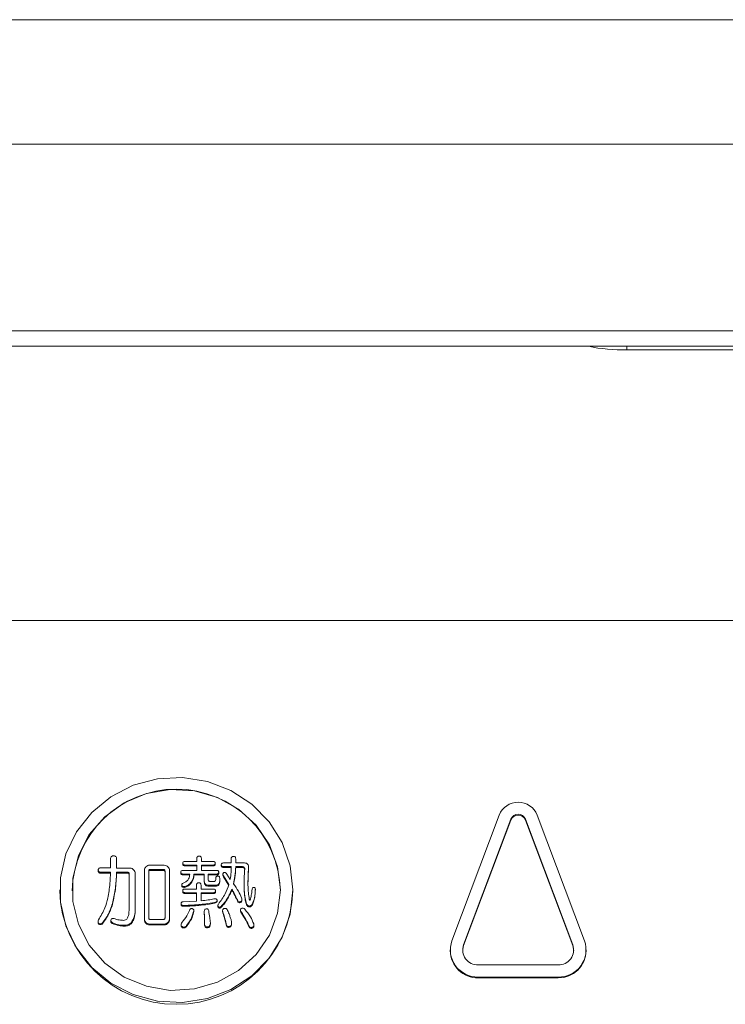
# Model space of a CAD drawing. Units: millimetres. Extents: x 78 to 2108, y 70 to 1414.
# Drawn here: x 604 to 649, y 469 to 532 of the extents above; entities that cross this region are included whole.
import ezdxf

# ---------------------------------------------------------------- set-up
doc = ezdxf.new("R2010")
doc.units = ezdxf.units.MM
doc.header["$LTSCALE"] = 5

msp = doc.modelspace()

# ---------------------------------------------------------------- linework, layer by layer
at = {"color": 7, "linetype": 'Continuous', "lineweight": 15}
for p, q in [((893.76, 531.886), (445.76, 531.886)), ((601.26, 531.896), (603.68, 531.896)), ((603.68, 531.896), (603.68, 531.886)), ((603.68, 531.896), (605.845, 531.896)), ((605.845, 531.896), (605.845, 531.886)), ((605.845, 531.896), (613.689, 531.896)), ((613.689, 531.896), (613.689, 531.886)), ((613.689, 531.896), (615.955, 531.896)), ((615.955, 531.896), (615.955, 531.886)), ((615.955, 531.896), (624.125, 531.896)), ((624.125, 531.896), (624.125, 531.886)), ((624.125, 531.896), (626.474, 531.896)), ((626.474, 531.896), (626.474, 531.886)), ((626.474, 531.896), (634.908, 531.896)), ((634.908, 531.896), (634.908, 531.886)), ((634.908, 531.896), (637.322, 531.896)), ((637.322, 531.896), (637.322, 531.886)), ((637.322, 531.896), (645.087, 531.896)), ((645.087, 531.896), (645.087, 531.886)), ((645.956, 531.896), (645.956, 531.886)), ((645.956, 531.896), (648.418, 531.896)), ((648.418, 531.896), (648.418, 531.886)), ((648.418, 531.896), (653.627, 531.896)), ((893.76, 523.886), (445.76, 523.886)), ((445.76, 511.886), (893.76, 511.886)), ((893.76, 510.886), (445.76, 510.886)), ((696.76, 510.658), (642.76, 510.658)), ((804.76, 493.254), (534.76, 493.254)), ((634.538, 480.731), (631.496, 472.65)), ((640.024, 472.65), (636.982, 480.731)), ((635.29, 480.467), (632.248, 472.386)), ((632.248, 472.334), (635.29, 480.415)), ((635.29, 480.467), (635.29, 480.415)), ((639.272, 472.386), (636.23, 480.467)), ((636.23, 480.467), (636.23, 480.415)), ((636.23, 480.415), (639.272, 472.334)), ((609.524, 477.336), (609.524, 477.915)), ((609.915, 477.915), (609.915, 477.322)), ((614.173, 477.635), (614.173, 477.581)), ((614.318, 477.755), (615.079, 477.755)), ((615.079, 477.755), (615.079, 477.935)), ((615.372, 477.935), (615.372, 477.755)), ((615.372, 477.755), (616.116, 477.755)), ((616.261, 477.635), (616.261, 477.581)), ((616.798, 477.655), (617.29, 477.655)), ((617.29, 477.655), (617.29, 477.915)), ((617.584, 477.915), (617.584, 477.655)), ((617.584, 477.655), (618.142, 477.655)), ((608.737, 477.196), (608.737, 477.142)), ((608.903, 477.336), (609.524, 477.336)), ((609.524, 477.053), (608.903, 477.053)), ((608.903, 477.053), (608.903, 476.998)), ((608.903, 476.998), (609.524, 476.998)), ((609.915, 477.322), (610.783, 477.322)), ((610.639, 477.053), (609.915, 477.053)), ((609.915, 477.053), (609.915, 476.998)), ((609.915, 476.998), (610.639, 476.998)), ((610.639, 477.053), (610.639, 476.998)), ((610.723, 474.76), (610.723, 476.956)), ((611.114, 477.002), (611.114, 474.74)), ((611.702, 474.045), (611.702, 477.192)), ((611.982, 477.136), (611.982, 474.121)), ((612.033, 477.511), (612.988, 477.511)), ((612.933, 477.232), (612.086, 477.232)), ((612.086, 477.232), (612.086, 477.178)), ((612.086, 477.178), (612.933, 477.178)), ((612.933, 477.232), (612.933, 477.178)), ((613.033, 474.121), (613.033, 477.136)), ((613.319, 477.192), (613.319, 474.045)), ((614.049, 477.056), (614.049, 477.002)), ((614.194, 477.176), (615.079, 477.176)), ((614.628, 476.94), (614.194, 476.94)), ((614.194, 476.94), (614.194, 476.886)), ((615.079, 477.519), (614.318, 477.519)), ((614.318, 477.519), (614.318, 477.465)), ((614.318, 477.465), (615.079, 477.465)), ((615.562, 476.94), (614.897, 476.94)), ((614.897, 476.94), (614.897, 476.886)), ((615.079, 477.176), (615.079, 477.519)), ((616.116, 477.519), (615.372, 477.519)), ((615.372, 477.519), (615.372, 477.176)), ((615.372, 477.465), (616.116, 477.465)), ((615.372, 477.176), (616.343, 477.176)), ((615.562, 476.477), (615.562, 476.94)), ((616.343, 476.94), (615.806, 476.94)), ((615.806, 476.94), (615.806, 476.617)), ((616.116, 477.519), (616.116, 477.465)), ((616.343, 476.94), (616.343, 476.886)), ((616.488, 477.056), (616.488, 477.002)), ((616.654, 477.535), (616.654, 477.481)), ((616.757, 476.937), (616.757, 476.883)), ((617.29, 477.419), (616.798, 477.419)), ((616.798, 477.419), (616.798, 477.365)), ((616.798, 477.365), (617.29, 477.365)), ((617.005, 476.936), (617.232, 476.597)), ((617.997, 477.419), (617.584, 477.419)), ((617.584, 477.419), (617.584, 477.365)), ((617.584, 477.365), (617.997, 477.365)), ((617.997, 477.419), (617.997, 477.365)), ((618.41, 477.396), (618.41, 477.341)), ((614.194, 476.886), (614.628, 476.886)), ((614.628, 476.318), (614.628, 476.263)), ((614.897, 476.886), (615.562, 476.886)), ((615.562, 476.477), (615.562, 476.423)), ((615.806, 476.886), (616.343, 476.886)), ((615.971, 476.457), (616.137, 476.457)), ((616.306, 476.617), (616.306, 476.677)), ((616.55, 476.677), (616.55, 476.477)), ((616.55, 476.477), (616.55, 476.423)), ((617.15, 476.258), (616.798, 476.817)), ((616.798, 476.817), (616.798, 476.762)), ((616.798, 476.762), (617.15, 476.203)), ((606.26, 475.919), (606.26, 475.868)), ((614.109, 476.264), (614.109, 476.21)), ((614.111, 476.238), (614.111, 476.183)), ((614.111, 476.21), (614.111, 476.183)), ((614.173, 475.858), (614.173, 475.804)), ((614.297, 476.138), (614.297, 476.084)), ((614.318, 475.978), (615.058, 475.978)), ((615.058, 475.742), (614.318, 475.742)), ((614.318, 475.742), (614.318, 475.688)), ((614.318, 475.688), (615.058, 475.688)), ((615.058, 475.978), (615.058, 476.218)), ((615.058, 475.2), (615.058, 475.742)), ((615.351, 476.218), (615.351, 475.978)), ((615.351, 475.978), (616.137, 475.978)), ((616.137, 475.742), (615.351, 475.742)), ((615.351, 475.742), (615.351, 475.219)), ((615.351, 475.688), (616.137, 475.688)), ((616.281, 476.221), (615.827, 476.221)), ((615.827, 476.221), (615.827, 476.167)), ((615.827, 476.167), (616.281, 476.167)), ((616.137, 475.742), (616.137, 475.688)), ((616.281, 476.221), (616.281, 476.167)), ((616.281, 475.858), (616.281, 475.804)), ((617.336, 475.978), (617.336, 475.924)), ((618.121, 476.278), (618.121, 476.223)), ((618.142, 475.719), (618.142, 475.664)), ((618.844, 475.918), (618.844, 475.864)), ((618.844, 475.864), (618.847, 475.908)), ((618.848, 475.908), (618.848, 475.962)), ((621.26, 475.868), (621.26, 475.919)), ((609.647, 475.04), (609.647, 474.985)), ((614.07, 475.04), (614.07, 474.985)), ((614.194, 475.16), (615.058, 475.2)), ((616.219, 475.12), (616.219, 475.065)), ((616.387, 475.183), (616.387, 475.238)), ((617.005, 475.319), (617.005, 475.265)), ((617.687, 475.279), (617.687, 475.225)), ((617.894, 475.16), (617.894, 475.105)), ((617.977, 475.244), (617.977, 475.299)), ((618.286, 475.02), (618.286, 474.965)), ((618.658, 475.02), (618.658, 474.965)), ((611.114, 474.74), (611.114, 474.686)), ((614.194, 474.92), (614.194, 474.866)), ((614.876, 474.466), (614.884, 474.53)), ((614.876, 474.521), (614.876, 474.466)), ((614.885, 474.53), (614.885, 474.584)), ((615.207, 474.98), (615.207, 474.926)), ((615.558, 474.521), (615.558, 474.466)), ((616.437, 474.91), (616.437, 474.856)), ((616.467, 474.84), (616.467, 474.786)), ((616.654, 474.86), (616.654, 474.806)), ((616.736, 474.599), (616.736, 474.544)), ((616.739, 474.545), (616.757, 474.446)), ((616.757, 474.501), (616.757, 474.446)), ((617.888, 474.628), (617.888, 474.574)), ((617.956, 474.481), (617.956, 474.426)), ((618.452, 474.88), (618.452, 474.826)), ((608.721, 473.888), (608.721, 473.833)), ((608.779, 473.762), (608.779, 473.708)), ((609.027, 473.822), (609.027, 473.768)), ((609.541, 473.951), (609.541, 473.897)), ((609.626, 473.822), (609.626, 473.768)), ((610.845, 473.802), (610.845, 473.748)), ((611.702, 474.045), (611.702, 473.99)), ((611.805, 473.825), (611.805, 473.771)), ((612.086, 474.022), (612.933, 474.022)), ((613.216, 473.825), (613.216, 473.771)), ((613.319, 474.045), (613.319, 473.99)), ((615.951, 473.802), (615.951, 473.748)), ((617.317, 473.7), (617.317, 473.755)), ((610.411, 473.642), (610.411, 473.588)), ((612.988, 473.725), (612.033, 473.725)), ((612.033, 473.725), (612.033, 473.671)), ((612.033, 473.671), (612.988, 473.671)), ((612.988, 473.725), (612.988, 473.671)), ((614.07, 473.693), (614.07, 473.638)), ((614.132, 473.562), (614.132, 473.508)), ((614.421, 473.622), (614.421, 473.568)), ((615.579, 473.722), (615.579, 473.668)), ((615.765, 473.542), (615.765, 473.488)), ((616.964, 473.742), (616.964, 473.688)), ((617.15, 473.562), (617.15, 473.508)), ((618.41, 473.662), (618.41, 473.608)), ((618.617, 473.503), (618.617, 473.448)), ((618.749, 473.614), (618.749, 473.668)), ((631.388, 472.056), (631.388, 472.004)), ((632.248, 472.386), (632.248, 472.334)), ((639.272, 472.386), (639.272, 472.334)), ((640.132, 472.004), (640.132, 472.056)), ((633.188, 471.09), (638.332, 471.09)), ((633.188, 470.317), (638.332, 470.317)), ((633.188, 470.317), (633.188, 470.265)), ((638.332, 470.265), (633.188, 470.265)), ((638.332, 470.317), (638.332, 470.265))]:
    msp.add_line(p, q, dxfattribs=at)
at = {"color": 8, "linetype": 'Continuous', "lineweight": 15}
msp.add_line((642.76, 510.658), (642.76, 510.886), dxfattribs=at)
at = {"color": 7, "linetype": 'Continuous', "lineweight": 15, "flags": 128}
for points in [[(621.26, 475.919), (621.084, 477.477), (620.567, 478.961), (619.731, 480.303), (618.615, 481.441), (617.273, 482.32), (615.766, 482.9), (614.166, 483.153), (612.546, 483.068), (610.984, 482.649), (609.551, 481.915), (608.315, 480.901), (607.333, 479.654), (606.652, 478.233), (606.304, 476.703), (606.304, 475.136), (606.652, 473.606), (607.333, 472.184), (608.315, 470.937), (609.551, 469.923), (610.984, 469.189), (612.546, 468.77), (614.166, 468.686), (615.766, 468.939), (617.273, 469.519), (618.615, 470.398), (619.731, 471.535), (620.567, 472.877), (621.084, 474.362), (621.26, 475.919)], [(620.46, 475.919), (620.279, 477.412), (619.747, 478.824), (618.892, 480.079), (617.761, 481.11), (616.414, 481.862), (614.923, 482.293), (613.37, 482.38), (611.838, 482.119), (610.41, 481.524), (609.162, 480.627), (608.162, 479.476), (607.464, 478.133), (607.105, 476.671), (607.105, 475.168), (607.464, 473.706), (608.162, 472.363), (609.162, 471.212), (610.41, 470.315), (611.838, 469.72), (613.37, 469.459), (614.923, 469.546), (616.414, 469.977), (617.761, 470.728), (618.892, 471.759), (619.747, 473.015), (620.279, 474.427), (620.46, 475.919)], [(632.188, 472.03), (632.193, 472.109), (632.248, 472.334)], [(639.272, 472.334), (639.326, 472.109), (639.332, 472.03)]]:
    msp.add_lwpolyline(points, dxfattribs=at)
at = {"color": 7, "linetype": 'Continuous', "lineweight": 15}
for centre, radius, start, end in [((642.546, 521.943), 11.287, 258.42089, 271.08616), ((613.76, 475.7), 6.702, 1.43081, 178.56919), ((635.76, 480.247), 1.314, 21.61847, 158.38153), ((635.76, 480.28), 0.505, 21.61847, 158.38153), ((635.76, 480.229), 0.505, 21.61847, 158.38153), ((613.76, 476.064), 7.503, 181.49934, 358.50066), ((633.144, 472.065), 1.748, 160.45456, 271.43985), ((638.376, 472.065), 1.748, 268.56015, 19.54544), ((633.151, 472.028), 1.763, 180.78404, 271.2019), ((633.163, 472.061), 0.971, 160.45456, 271.43985), ((638.357, 472.061), 0.971, 268.56015, 19.54544), ((638.36, 472.038), 1.773, 269.10917, 358.90489)]:
    msp.add_arc(centre, radius, start, end, dxfattribs=at)
for points, knots in [([(609.524, 477.915), (609.526, 477.945), (609.53, 478.005), (609.58, 478.08), (609.656, 478.111), (609.705, 478.113), (609.729, 478.114)], [0, 0, 0, 0, 0.280645, 0.558599, 0.779064, 1, 1, 1, 1]), ([(609.729, 478.114), (609.759, 478.112), (609.819, 478.108), (609.888, 478.054), (609.912, 477.982), (609.914, 477.937), (609.915, 477.915)], [0, 0, 0, 0, 0.280278, 0.558136, 0.778732, 1, 1, 1, 1]), ([(614.173, 477.635), (614.175, 477.655), (614.178, 477.695), (614.232, 477.75), (614.285, 477.753), (614.318, 477.755)], [0, 0, 0, 0, 0.281227, 0.559495, 1, 1, 1, 1]), ([(614.318, 477.519), (614.298, 477.52), (614.258, 477.522), (614.205, 477.545), (614.176, 477.589), (614.174, 477.62), (614.173, 477.635)], [0, 0, 0, 0, 0.2807337, 0.5597178, 0.7794675, 1, 1, 1, 1]), ([(614.173, 477.581), (614.174, 477.568), (614.175, 477.542), (614.193, 477.506), (614.24, 477.469), (614.286, 477.467), (614.318, 477.465)], [0, 0, 0, 0, 0.1875801, 0.3746981, 0.5613012, 1, 1, 1, 1]), ([(615.079, 477.935), (615.08, 477.958), (615.082, 478.004), (615.116, 478.062), (615.171, 478.092), (615.209, 478.094), (615.227, 478.094)], [0, 0, 0, 0, 0.281019, 0.559578, 0.779161, 1, 1, 1, 1]), ([(615.227, 478.094), (615.251, 478.093), (615.299, 478.09), (615.366, 478.031), (615.37, 477.971), (615.372, 477.935)], [0, 0, 0, 0, 0.281258, 0.560117, 1, 1, 1, 1]), ([(616.116, 477.755), (616.136, 477.754), (616.177, 477.753), (616.231, 477.728), (616.258, 477.682), (616.26, 477.651), (616.261, 477.635)], [0, 0, 0, 0, 0.2809829, 0.5596815, 0.779558, 1, 1, 1, 1]), ([(616.261, 477.635), (616.26, 477.622), (616.259, 477.596), (616.241, 477.56), (616.195, 477.524), (616.148, 477.521), (616.116, 477.519)], [0, 0, 0, 0, 0.18758, 0.374698, 0.561301, 1, 1, 1, 1]), ([(616.116, 477.465), (616.136, 477.466), (616.176, 477.467), (616.23, 477.49), (616.258, 477.535), (616.26, 477.566), (616.261, 477.581)], [0, 0, 0, 0, 0.280734, 0.559718, 0.779467, 1, 1, 1, 1]), ([(616.654, 477.535), (616.655, 477.555), (616.658, 477.595), (616.712, 477.65), (616.765, 477.653), (616.798, 477.655)], [0, 0, 0, 0, 0.2812271, 0.5594947, 1, 1, 1, 1]), ([(617.29, 477.915), (617.291, 477.938), (617.293, 477.984), (617.327, 478.042), (617.383, 478.072), (617.42, 478.074), (617.439, 478.074)], [0, 0, 0, 0, 0.281019, 0.559578, 0.779161, 1, 1, 1, 1]), ([(617.439, 478.074), (617.463, 478.073), (617.51, 478.07), (617.577, 478.011), (617.581, 477.951), (617.584, 477.915)], [0, 0, 0, 0, 0.281258, 0.560117, 1, 1, 1, 1]), ([(618.142, 477.655), (618.185, 477.651), (618.263, 477.645), (618.322, 477.597), (618.348, 477.575)], [0, 0, 0, 0, 0.559564, 1, 1, 1, 1]), ([(618.348, 477.575), (618.368, 477.544), (618.404, 477.489), (618.409, 477.424), (618.41, 477.396)], [0, 0, 0, 0, 0.559665, 1, 1, 1, 1]), ([(608.737, 477.196), (608.739, 477.219), (608.742, 477.264), (608.803, 477.33), (608.865, 477.333), (608.903, 477.336)], [0, 0, 0, 0, 0.281319, 0.559726, 1, 1, 1, 1]), ([(608.903, 477.053), (608.879, 477.054), (608.831, 477.056), (608.77, 477.088), (608.741, 477.142), (608.738, 477.178), (608.737, 477.196)], [0, 0, 0, 0, 0.28106, 0.559769, 0.779452, 1, 1, 1, 1]), ([(608.737, 477.142), (608.739, 477.118), (608.742, 477.072), (608.788, 477.02), (608.847, 477.001), (608.884, 476.999), (608.903, 476.998)], [0, 0, 0, 0, 0.280321, 0.558257, 0.778854, 1, 1, 1, 1]), ([(609.357, 475.399), (609.408, 475.706), (609.497, 476.254), (609.516, 476.809), (609.524, 477.053)], [0, 0, 0, 0, 0.559929, 1, 1, 1, 1]), ([(609.915, 477.053), (609.897, 476.673), (609.865, 475.994), (609.713, 475.331), (609.647, 475.04)], [0, 0, 0, 0, 0.559954, 1, 1, 1, 1]), ([(609.647, 474.985), (609.729, 475.357), (609.875, 476.022), (609.903, 476.7), (609.915, 476.998)], [0, 0, 0, 0, 0.559917, 1, 1, 1, 1]), ([(610.723, 476.956), (610.722, 476.97), (610.721, 476.996), (610.704, 477.033), (610.672, 477.05), (610.65, 477.052), (610.639, 477.053)], [0, 0, 0, 0, 0.280279, 0.559305, 0.779354, 1, 1, 1, 1]), ([(610.639, 476.998), (610.653, 476.997), (610.681, 476.995), (610.72, 476.959), (610.722, 476.924), (610.723, 476.902)], [0, 0, 0, 0, 0.280856, 0.559529, 1, 1, 1, 1]), ([(610.783, 477.322), (610.832, 477.315), (610.918, 477.303), (610.982, 477.247), (611.011, 477.222)], [0, 0, 0, 0, 0.558614, 1, 1, 1, 1]), ([(611.011, 477.222), (611.043, 477.186), (611.1, 477.122), (611.11, 477.039), (611.114, 477.002)], [0, 0, 0, 0, 0.560206, 1, 1, 1, 1]), ([(611.702, 477.192), (611.709, 477.238), (611.722, 477.321), (611.78, 477.384), (611.805, 477.411)], [0, 0, 0, 0, 0.558614, 1, 1, 1, 1]), ([(611.805, 477.411), (611.843, 477.442), (611.909, 477.497), (611.995, 477.507), (612.033, 477.511)], [0, 0, 0, 0, 0.560206, 1, 1, 1, 1]), ([(612.086, 477.232), (612.07, 477.231), (612.04, 477.23), (612.001, 477.207), (611.984, 477.171), (611.983, 477.148), (611.982, 477.136)], [0, 0, 0, 0, 0.2802997, 0.5592023, 0.7790055, 1, 1, 1, 1]), ([(611.982, 477.082), (611.983, 477.097), (611.984, 477.127), (612.012, 477.162), (612.049, 477.176), (612.074, 477.177), (612.086, 477.178)], [0, 0, 0, 0, 0.280193, 0.559047, 0.779085, 1, 1, 1, 1]), ([(613.033, 477.136), (613.032, 477.151), (613.03, 477.18), (613.006, 477.216), (612.969, 477.23), (612.945, 477.232), (612.933, 477.232)], [0, 0, 0, 0, 0.280355, 0.55874, 0.77924, 1, 1, 1, 1]), ([(612.933, 477.178), (612.948, 477.177), (612.978, 477.176), (613.016, 477.152), (613.031, 477.116), (613.032, 477.093), (613.033, 477.082)], [0, 0, 0, 0, 0.280355, 0.55874, 0.77924, 1, 1, 1, 1]), ([(612.988, 477.511), (613.036, 477.504), (613.123, 477.492), (613.187, 477.436), (613.216, 477.411)], [0, 0, 0, 0, 0.558614, 1, 1, 1, 1]), ([(613.216, 477.411), (613.248, 477.375), (613.305, 477.312), (613.315, 477.228), (613.319, 477.192)], [0, 0, 0, 0, 0.560206, 1, 1, 1, 1]), ([(614.049, 477.056), (614.051, 477.076), (614.054, 477.116), (614.108, 477.171), (614.161, 477.174), (614.194, 477.176)], [0, 0, 0, 0, 0.281227, 0.559495, 1, 1, 1, 1]), ([(614.194, 476.94), (614.174, 476.941), (614.134, 476.943), (614.08, 476.966), (614.052, 477.01), (614.05, 477.041), (614.049, 477.056)], [0, 0, 0, 0, 0.280734, 0.559718, 0.779467, 1, 1, 1, 1]), ([(614.049, 477.002), (614.05, 476.989), (614.051, 476.963), (614.069, 476.927), (614.115, 476.89), (614.162, 476.888), (614.194, 476.886)], [0, 0, 0, 0, 0.1875801, 0.3746981, 0.5613012, 1, 1, 1, 1]), ([(614.235, 476.377), (614.3, 476.405), (614.43, 476.459), (614.591, 476.658), (614.614, 476.833), (614.628, 476.94)], [0, 0, 0, 0, 0.280602, 0.560498, 1, 1, 1, 1]), ([(614.897, 476.94), (614.881, 476.809), (614.854, 476.574), (614.697, 476.396), (614.628, 476.318)], [0, 0, 0, 0, 0.5601243, 1, 1, 1, 1]), ([(616.343, 477.176), (616.364, 477.175), (616.404, 477.174), (616.458, 477.149), (616.485, 477.103), (616.487, 477.072), (616.488, 477.056)], [0, 0, 0, 0, 0.2809829, 0.5596815, 0.779558, 1, 1, 1, 1]), ([(616.488, 477.056), (616.487, 477.043), (616.486, 477.017), (616.468, 476.981), (616.422, 476.945), (616.376, 476.942), (616.343, 476.94)], [0, 0, 0, 0, 0.18758, 0.374698, 0.561301, 1, 1, 1, 1]), ([(616.343, 476.886), (616.364, 476.887), (616.403, 476.888), (616.457, 476.912), (616.485, 476.956), (616.487, 476.987), (616.488, 477.002)], [0, 0, 0, 0, 0.280734, 0.559718, 0.779467, 1, 1, 1, 1]), ([(616.798, 477.419), (616.778, 477.42), (616.738, 477.422), (616.685, 477.445), (616.657, 477.49), (616.655, 477.52), (616.654, 477.535)], [0, 0, 0, 0, 0.280734, 0.559718, 0.779467, 1, 1, 1, 1]), ([(616.654, 477.481), (616.654, 477.468), (616.656, 477.442), (616.673, 477.406), (616.72, 477.369), (616.766, 477.367), (616.798, 477.365)], [0, 0, 0, 0, 0.18758, 0.374698, 0.561301, 1, 1, 1, 1]), ([(616.798, 476.817), (616.778, 476.854), (616.75, 476.906), (616.762, 476.982), (616.786, 477.005), (616.798, 477.016)], [0, 0, 0, 0, 0.560079, 0.780014, 1, 1, 1, 1]), ([(616.798, 477.016), (616.817, 477.028), (616.845, 477.045), (616.889, 477.042), (616.949, 477.016), (616.98, 476.972), (617.005, 476.936)], [0, 0, 0, 0, 0.249135, 0.375069, 0.500503, 1, 1, 1, 1]), ([(617.232, 476.597), (617.252, 476.75), (617.287, 477.023), (617.289, 477.298), (617.29, 477.419)], [0, 0, 0, 0, 0.559923, 1, 1, 1, 1]), ([(617.584, 477.419), (617.574, 477.211), (617.556, 476.84), (617.475, 476.477), (617.439, 476.318)], [0, 0, 0, 0, 0.5600542, 1, 1, 1, 1]), ([(617.439, 476.263), (617.482, 476.467), (617.56, 476.831), (617.576, 477.202), (617.584, 477.365)], [0, 0, 0, 0, 0.559836, 1, 1, 1, 1]), ([(618.162, 477.256), (618.161, 477.281), (618.159, 477.33), (618.118, 477.39), (618.057, 477.417), (618.017, 477.418), (617.997, 477.419)], [0, 0, 0, 0, 0.280724, 0.559042, 0.779266, 1, 1, 1, 1]), ([(617.997, 477.365), (618.022, 477.364), (618.073, 477.361), (618.135, 477.319), (618.16, 477.259), (618.162, 477.221), (618.162, 477.202)], [0, 0, 0, 0, 0.280507, 0.558596, 0.778898, 1, 1, 1, 1]), ([(618.121, 476.278), (618.124, 476.46), (618.129, 476.787), (618.152, 477.113), (618.162, 477.256)], [0, 0, 0, 0, 0.559992, 1, 1, 1, 1]), ([(618.41, 477.396), (618.398, 477.18), (618.375, 476.794), (618.371, 476.408), (618.369, 476.238)], [0, 0, 0, 0, 0.560002, 1, 1, 1, 1]), ([(618.369, 476.183), (618.372, 476.4), (618.377, 476.786), (618.4, 477.172), (618.41, 477.341)], [0, 0, 0, 0, 0.559995, 1, 1, 1, 1]), ([(614.111, 476.238), (614.11, 476.257), (614.107, 476.297), (614.157, 476.353), (614.205, 476.368), (614.235, 476.377)], [0, 0, 0, 0, 0.279069, 0.559583, 1, 1, 1, 1]), ([(614.628, 476.318), (614.572, 476.273), (614.473, 476.195), (614.351, 476.155), (614.297, 476.138)], [0, 0, 0, 0, 0.559354, 1, 1, 1, 1]), ([(614.628, 476.263), (614.713, 476.366), (614.864, 476.55), (614.887, 476.783), (614.897, 476.886)], [0, 0, 0, 0, 0.558252, 1, 1, 1, 1]), ([(615.058, 476.218), (615.059, 476.241), (615.061, 476.287), (615.095, 476.345), (615.15, 476.375), (615.188, 476.377), (615.207, 476.377)], [0, 0, 0, 0, 0.281019, 0.559578, 0.779161, 1, 1, 1, 1]), ([(615.207, 476.377), (615.231, 476.376), (615.278, 476.373), (615.345, 476.314), (615.349, 476.254), (615.351, 476.218)], [0, 0, 0, 0, 0.281258, 0.560117, 1, 1, 1, 1]), ([(615.827, 476.221), (615.787, 476.224), (615.706, 476.228), (615.608, 476.292), (615.566, 476.386), (615.563, 476.447), (615.562, 476.477)], [0, 0, 0, 0, 0.2806038, 0.558832, 0.7791331, 1, 1, 1, 1]), ([(615.562, 476.423), (615.564, 476.384), (615.569, 476.307), (615.635, 476.212), (615.732, 476.172), (615.795, 476.169), (615.827, 476.167)], [0, 0, 0, 0, 0.280604, 0.558832, 0.779133, 1, 1, 1, 1]), ([(615.806, 476.617), (615.808, 476.593), (615.811, 476.545), (615.851, 476.484), (615.913, 476.461), (615.952, 476.458), (615.971, 476.457)], [0, 0, 0, 0, 0.280679, 0.558826, 0.77923, 1, 1, 1, 1]), ([(616.137, 476.457), (616.162, 476.459), (616.213, 476.462), (616.276, 476.5), (616.303, 476.559), (616.305, 476.598), (616.306, 476.617)], [0, 0, 0, 0, 0.280713, 0.558826, 0.779218, 1, 1, 1, 1]), ([(616.55, 476.477), (616.548, 476.438), (616.543, 476.36), (616.475, 476.265), (616.377, 476.226), (616.313, 476.223), (616.281, 476.221)], [0, 0, 0, 0, 0.280648, 0.558642, 0.779003, 1, 1, 1, 1]), ([(616.281, 476.167), (616.322, 476.169), (616.403, 476.173), (616.503, 476.236), (616.546, 476.331), (616.549, 476.392), (616.55, 476.423)], [0, 0, 0, 0, 0.28063, 0.55911, 0.779214, 1, 1, 1, 1]), ([(616.306, 476.677), (616.307, 476.696), (616.309, 476.735), (616.333, 476.786), (616.379, 476.814), (616.41, 476.816), (616.426, 476.817)], [0, 0, 0, 0, 0.280734, 0.559718, 0.779467, 1, 1, 1, 1]), ([(616.426, 476.817), (616.447, 476.815), (616.488, 476.812), (616.545, 476.76), (616.548, 476.709), (616.55, 476.677)], [0, 0, 0, 0, 0.281227, 0.559495, 1, 1, 1, 1]), ([(616.758, 476.883), (616.758, 476.872), (616.76, 476.829), (616.782, 476.791), (616.798, 476.762)], [0, 0, 0, 0, 0.244074, 1, 1, 1, 1]), ([(617.439, 476.318), (617.551, 476.158), (617.751, 475.873), (617.893, 475.558), (617.956, 475.419)], [0, 0, 0, 0, 0.560116, 1, 1, 1, 1]), ([(614.297, 476.138), (614.275, 476.136), (614.23, 476.132), (614.168, 476.147), (614.124, 476.187), (614.115, 476.221), (614.111, 476.238)], [0, 0, 0, 0, 0.2808935, 0.5603746, 0.7797864, 1, 1, 1, 1]), ([(614.111, 476.183), (614.115, 476.169), (614.121, 476.141), (614.151, 476.106), (614.21, 476.077), (614.261, 476.081), (614.297, 476.084)], [0, 0, 0, 0, 0.187334, 0.374049, 0.560749, 1, 1, 1, 1]), ([(614.173, 475.858), (614.175, 475.878), (614.178, 475.918), (614.232, 475.973), (614.285, 475.976), (614.318, 475.978)], [0, 0, 0, 0, 0.2812271, 0.5594947, 1, 1, 1, 1]), ([(614.318, 475.742), (614.298, 475.743), (614.258, 475.745), (614.205, 475.768), (614.176, 475.812), (614.174, 475.843), (614.173, 475.858)], [0, 0, 0, 0, 0.280734, 0.559718, 0.779467, 1, 1, 1, 1]), ([(614.173, 475.804), (614.174, 475.791), (614.175, 475.765), (614.193, 475.729), (614.24, 475.692), (614.286, 475.69), (614.318, 475.688)], [0, 0, 0, 0, 0.18758, 0.374698, 0.561301, 1, 1, 1, 1]), ([(614.297, 476.084), (614.365, 476.106), (614.487, 476.147), (614.585, 476.228), (614.628, 476.263)], [0, 0, 0, 0, 0.560081, 1, 1, 1, 1]), ([(616.137, 475.978), (616.157, 475.977), (616.198, 475.976), (616.251, 475.951), (616.278, 475.905), (616.28, 475.874), (616.281, 475.858)], [0, 0, 0, 0, 0.2809829, 0.5596815, 0.779558, 1, 1, 1, 1]), ([(616.281, 475.858), (616.281, 475.845), (616.279, 475.819), (616.262, 475.783), (616.215, 475.747), (616.169, 475.744), (616.137, 475.742)], [0, 0, 0, 0, 0.18758, 0.374698, 0.561301, 1, 1, 1, 1]), ([(616.137, 475.688), (616.157, 475.689), (616.197, 475.691), (616.25, 475.714), (616.278, 475.758), (616.28, 475.789), (616.281, 475.804)], [0, 0, 0, 0, 0.280734, 0.559718, 0.779467, 1, 1, 1, 1]), ([(616.467, 475), (616.625, 475.22), (616.905, 475.613), (617.075, 476.061), (617.15, 476.258)], [0, 0, 0, 0, 0.559978, 1, 1, 1, 1]), ([(617.336, 475.978), (617.284, 475.85), (617.192, 475.622), (617.062, 475.412), (617.005, 475.319)], [0, 0, 0, 0, 0.560012, 1, 1, 1, 1]), ([(617.005, 475.265), (617.077, 475.383), (617.205, 475.595), (617.296, 475.823), (617.336, 475.924)], [0, 0, 0, 0, 0.559886, 1, 1, 1, 1]), ([(617.687, 475.279), (617.625, 475.411), (617.513, 475.647), (617.39, 475.877), (617.336, 475.978)], [0, 0, 0, 0, 0.559976, 1, 1, 1, 1]), ([(617.336, 475.924), (617.405, 475.795), (617.528, 475.565), (617.638, 475.329), (617.687, 475.225)], [0, 0, 0, 0, 0.560018, 1, 1, 1, 1]), ([(618.142, 475.719), (618.135, 475.823), (618.123, 476.009), (618.122, 476.196), (618.121, 476.278)], [0, 0, 0, 0, 0.559985, 1, 1, 1, 1]), ([(618.121, 476.223), (618.122, 476.119), (618.124, 475.932), (618.136, 475.746), (618.142, 475.664)], [0, 0, 0, 0, 0.560007, 1, 1, 1, 1]), ([(618.286, 475.02), (618.248, 475.148), (618.179, 475.377), (618.153, 475.614), (618.142, 475.719)], [0, 0, 0, 0, 0.5598276, 1, 1, 1, 1]), ([(618.142, 475.664), (618.157, 475.531), (618.183, 475.294), (618.255, 475.066), (618.286, 474.965)], [0, 0, 0, 0, 0.560042, 1, 1, 1, 1]), ([(618.369, 476.238), (618.377, 476.069), (618.392, 475.769), (618.434, 475.47), (618.452, 475.339)], [0, 0, 0, 0, 0.560014, 1, 1, 1, 1]), ([(618.534, 475.339), (618.558, 475.45), (618.601, 475.649), (618.627, 475.85), (618.638, 475.938)], [0, 0, 0, 0, 0.560018, 1, 1, 1, 1]), ([(618.638, 475.938), (618.643, 475.971), (618.65, 476.011), (618.674, 476.055), (618.691, 476.072), (618.716, 476.082), (618.733, 476.079), (618.741, 476.078)], [0, 0, 0, 0, 0.499739, 0.625061, 0.749928, 0.875179, 1, 1, 1, 1]), ([(618.844, 475.918), (618.835, 475.745), (618.817, 475.437), (618.707, 475.147), (618.658, 475.02)], [0, 0, 0, 0, 0.560268, 1, 1, 1, 1]), ([(618.658, 474.965), (618.717, 475.129), (618.821, 475.42), (618.837, 475.728), (618.844, 475.864)], [0, 0, 0, 0, 0.559351, 1, 1, 1, 1]), ([(618.741, 476.078), (618.76, 476.077), (618.79, 476.074), (618.821, 476.051), (618.841, 476.02), (618.85, 475.973), (618.846, 475.937), (618.844, 475.918)], [0, 0, 0, 0, 0.2489132, 0.3740478, 0.4994782, 0.7492672, 1, 1, 1, 1]), ([(608.758, 474.002), (608.904, 474.249), (609.164, 474.692), (609.298, 475.183), (609.357, 475.399)], [0, 0, 0, 0, 0.5597894, 1, 1, 1, 1]), ([(609.647, 475.04), (609.566, 474.795), (609.421, 474.359), (609.147, 473.986), (609.027, 473.822)], [0, 0, 0, 0, 0.560133, 1, 1, 1, 1]), ([(614.07, 475.04), (614.071, 475.058), (614.073, 475.094), (614.104, 475.139), (614.15, 475.157), (614.179, 475.159), (614.194, 475.16)], [0, 0, 0, 0, 0.280272, 0.559167, 0.779035, 1, 1, 1, 1]), ([(614.194, 474.92), (614.175, 474.921), (614.137, 474.923), (614.092, 474.953), (614.072, 474.997), (614.071, 475.026), (614.07, 475.04)], [0, 0, 0, 0, 0.280211, 0.559435, 0.778847, 1, 1, 1, 1]), ([(616.219, 475.12), (616.032, 475.083), (615.697, 475.018), (615.357, 474.992), (615.207, 474.98)], [0, 0, 0, 0, 0.559937, 1, 1, 1, 1]), ([(615.207, 474.926), (615.397, 474.941), (615.738, 474.968), (616.072, 475.036), (616.219, 475.065)], [0, 0, 0, 0, 0.560006, 1, 1, 1, 1]), ([(615.351, 475.219), (615.507, 475.235), (615.784, 475.263), (616.058, 475.316), (616.178, 475.339)], [0, 0, 0, 0, 0.560009, 1, 1, 1, 1]), ([(616.178, 475.339), (616.221, 475.347), (616.274, 475.356), (616.335, 475.335), (616.361, 475.316), (616.378, 475.29), (616.383, 475.269), (616.385, 475.259)], [0, 0, 0, 0, 0.498446, 0.623654, 0.749234, 0.874472, 1, 1, 1, 1]), ([(616.385, 475.259), (616.386, 475.25), (616.389, 475.23), (616.375, 475.192), (616.319, 475.144), (616.259, 475.129), (616.219, 475.12)], [0, 0, 0, 0, 0.125401, 0.250769, 0.499418, 1, 1, 1, 1]), ([(616.219, 475.065), (616.26, 475.075), (616.32, 475.09), (616.374, 475.137), (616.388, 475.168), (616.386, 475.181), (616.386, 475.183)], [0, 0, 0, 0, 0.551351, 0.825219, 0.963301, 1, 1, 1, 1]), ([(617.005, 475.319), (616.945, 475.229), (616.838, 475.069), (616.71, 474.924), (616.654, 474.86)], [0, 0, 0, 0, 0.560011, 1, 1, 1, 1]), ([(616.654, 474.806), (616.725, 474.887), (616.852, 475.033), (616.958, 475.194), (617.005, 475.265)], [0, 0, 0, 0, 0.559923, 1, 1, 1, 1]), ([(617.894, 475.16), (617.868, 475.155), (617.818, 475.145), (617.731, 475.185), (617.704, 475.244), (617.687, 475.279)], [0, 0, 0, 0, 0.281308, 0.560317, 1, 1, 1, 1]), ([(617.687, 475.225), (617.697, 475.202), (617.717, 475.158), (617.77, 475.108), (617.835, 475.093), (617.874, 475.101), (617.894, 475.105)], [0, 0, 0, 0, 0.280871, 0.560286, 0.779466, 1, 1, 1, 1]), ([(617.956, 475.419), (617.969, 475.365), (617.989, 475.29), (617.951, 475.195), (617.913, 475.171), (617.894, 475.16)], [0, 0, 0, 0, 0.559297, 0.779802, 1, 1, 1, 1]), ([(617.894, 475.105), (617.916, 475.121), (617.962, 475.153), (617.981, 475.214), (617.976, 475.242), (617.976, 475.244)], [0, 0, 0, 0, 0.480311, 0.963801, 1, 1, 1, 1]), ([(618.452, 474.88), (618.431, 474.885), (618.388, 474.895), (618.323, 474.94), (618.3, 474.989), (618.286, 475.02)], [0, 0, 0, 0, 0.280572, 0.561431, 1, 1, 1, 1]), ([(618.452, 475.339), (618.456, 475.324), (618.463, 475.302), (618.473, 475.277), (618.481, 475.266), (618.487, 475.261), (618.493, 475.259), (618.499, 475.261), (618.506, 475.266), (618.513, 475.277), (618.524, 475.302), (618.53, 475.324), (618.534, 475.339)], [0, 0, 0, 0, 0.249674, 0.373629, 0.436556, 0.469553, 0.49984, 0.530306, 0.563427, 0.626281, 0.750667, 1, 1, 1, 1]), ([(618.658, 475.02), (618.63, 474.978), (618.581, 474.903), (618.491, 474.887), (618.452, 474.88)], [0, 0, 0, 0, 0.560944, 1, 1, 1, 1]), ([(609.027, 473.768), (609.176, 473.979), (609.443, 474.357), (609.585, 474.793), (609.647, 474.985)], [0, 0, 0, 0, 0.559464, 1, 1, 1, 1]), ([(610.577, 474.042), (610.612, 474.102), (610.682, 474.225), (610.715, 474.473), (610.72, 474.651), (610.723, 474.76)], [0, 0, 0, 0, 0.27848, 0.559008, 1, 1, 1, 1]), ([(611.114, 474.74), (611.113, 474.55), (611.11, 474.212), (610.926, 473.927), (610.845, 473.802)], [0, 0, 0, 0, 0.562106, 1, 1, 1, 1]), ([(610.845, 473.748), (610.903, 473.823), (611.019, 473.973), (611.1, 474.302), (611.109, 474.54), (611.114, 474.686)], [0, 0, 0, 0, 0.279146, 0.559423, 1, 1, 1, 1]), ([(614.07, 474.985), (614.071, 474.967), (614.073, 474.931), (614.105, 474.887), (614.15, 474.867), (614.179, 474.866), (614.194, 474.866)], [0, 0, 0, 0, 0.280211, 0.559435, 0.778847, 1, 1, 1, 1]), ([(614.132, 473.842), (614.238, 473.974), (614.427, 474.209), (614.552, 474.481), (614.607, 474.601)], [0, 0, 0, 0, 0.559819, 1, 1, 1, 1]), ([(615.207, 474.98), (615.018, 474.962), (614.681, 474.929), (614.343, 474.923), (614.194, 474.92)], [0, 0, 0, 0, 0.560011, 1, 1, 1, 1]), ([(614.194, 474.866), (614.383, 474.87), (614.722, 474.878), (615.059, 474.911), (615.207, 474.926)], [0, 0, 0, 0, 0.559963, 1, 1, 1, 1]), ([(614.876, 474.521), (614.819, 474.339), (614.717, 474.016), (614.512, 473.743), (614.421, 473.622)], [0, 0, 0, 0, 0.560019, 1, 1, 1, 1]), ([(614.421, 473.568), (614.534, 473.723), (614.735, 474), (614.833, 474.324), (614.876, 474.466)], [0, 0, 0, 0, 0.559501, 1, 1, 1, 1]), ([(614.607, 474.601), (614.626, 474.638), (614.653, 474.689), (614.723, 474.725), (614.756, 474.722), (614.773, 474.72)], [0, 0, 0, 0, 0.5580466, 0.7790693, 1, 1, 1, 1]), ([(614.773, 474.72), (614.796, 474.712), (614.843, 474.696), (614.894, 474.62), (614.883, 474.558), (614.876, 474.521)], [0, 0, 0, 0, 0.28171, 0.560418, 1, 1, 1, 1]), ([(615.558, 474.521), (615.559, 474.545), (615.561, 474.593), (615.588, 474.658), (615.643, 474.697), (615.683, 474.699), (615.703, 474.7)], [0, 0, 0, 0, 0.280922, 0.560342, 0.779534, 1, 1, 1, 1]), ([(615.579, 473.722), (615.577, 473.871), (615.575, 474.138), (615.563, 474.404), (615.558, 474.521)], [0, 0, 0, 0, 0.56, 1, 1, 1, 1]), ([(615.558, 474.466), (615.564, 474.317), (615.576, 474.051), (615.578, 473.785), (615.579, 473.668)], [0, 0, 0, 0, 0.559997, 1, 1, 1, 1]), ([(615.703, 474.7), (615.722, 474.699), (615.762, 474.697), (615.825, 474.659), (615.839, 474.61), (615.847, 474.581)], [0, 0, 0, 0, 0.281278, 0.561849, 1, 1, 1, 1]), ([(615.847, 474.581), (615.868, 474.435), (615.904, 474.176), (615.936, 473.916), (615.951, 473.802)], [0, 0, 0, 0, 0.560002, 1, 1, 1, 1]), ([(616.437, 474.856), (616.437, 474.855), (616.433, 474.843), (616.444, 474.815), (616.46, 474.796), (616.467, 474.786)], [0, 0, 0, 0, 0.020026, 0.509619, 1, 1, 1, 1]), ([(616.467, 474.84), (616.457, 474.853), (616.436, 474.879), (616.435, 474.94), (616.455, 474.977), (616.467, 475)], [0, 0, 0, 0, 0.2794233, 0.5603273, 1, 1, 1, 1]), ([(616.654, 474.86), (616.639, 474.847), (616.609, 474.822), (616.556, 474.8), (616.503, 474.81), (616.479, 474.83), (616.467, 474.84)], [0, 0, 0, 0, 0.280329, 0.559708, 0.779183, 1, 1, 1, 1]), ([(616.467, 474.786), (616.483, 474.773), (616.514, 474.748), (616.591, 474.751), (616.63, 474.785), (616.654, 474.806)], [0, 0, 0, 0, 0.280226, 0.559941, 1, 1, 1, 1]), ([(616.757, 474.501), (616.749, 474.523), (616.734, 474.568), (616.736, 474.636), (616.768, 474.692), (616.802, 474.711), (616.819, 474.72)], [0, 0, 0, 0, 0.281004, 0.560078, 0.779856, 1, 1, 1, 1]), ([(616.964, 473.742), (616.932, 473.886), (616.877, 474.142), (616.794, 474.391), (616.757, 474.501)], [0, 0, 0, 0, 0.55995, 1, 1, 1, 1]), ([(616.757, 474.446), (616.803, 474.307), (616.886, 474.057), (616.94, 473.801), (616.964, 473.688)], [0, 0, 0, 0, 0.560014, 1, 1, 1, 1]), ([(616.819, 474.72), (616.84, 474.725), (616.883, 474.735), (616.945, 474.729), (616.996, 474.702), (617.016, 474.674), (617.026, 474.66)], [0, 0, 0, 0, 0.280163, 0.559877, 0.779585, 1, 1, 1, 1]), ([(617.026, 474.66), (617.07, 474.57), (617.15, 474.407), (617.207, 474.236), (617.232, 474.161)], [0, 0, 0, 0, 0.559977, 1, 1, 1, 1]), ([(617.956, 474.481), (617.928, 474.519), (617.894, 474.566), (617.887, 474.633), (617.894, 474.679), (617.918, 474.704), (617.935, 474.72)], [0, 0, 0, 0, 0.499995, 0.625545, 0.751327, 1, 1, 1, 1]), ([(617.889, 474.574), (617.889, 474.565), (617.893, 474.51), (617.927, 474.464), (617.956, 474.426)], [0, 0, 0, 0, 0.1769882, 1, 1, 1, 1]), ([(617.935, 474.72), (617.956, 474.733), (617.997, 474.758), (618.088, 474.746), (618.134, 474.705), (618.162, 474.68)], [0, 0, 0, 0, 0.279774, 0.558811, 1, 1, 1, 1]), ([(618.41, 473.662), (618.333, 473.819), (618.195, 474.099), (618.029, 474.364), (617.956, 474.481)], [0, 0, 0, 0, 0.559969, 1, 1, 1, 1]), ([(617.956, 474.426), (618.048, 474.278), (618.213, 474.012), (618.35, 473.731), (618.41, 473.608)], [0, 0, 0, 0, 0.56, 1, 1, 1, 1]), ([(618.162, 474.68), (618.297, 474.52), (618.538, 474.235), (618.679, 473.893), (618.741, 473.742)], [0, 0, 0, 0, 0.559834, 1, 1, 1, 1]), ([(618.286, 474.965), (618.294, 474.946), (618.311, 474.907), (618.364, 474.85), (618.419, 474.835), (618.452, 474.826)], [0, 0, 0, 0, 0.280804, 0.561681, 1, 1, 1, 1]), ([(618.452, 474.826), (618.477, 474.828), (618.526, 474.833), (618.602, 474.882), (618.637, 474.934), (618.658, 474.965)], [0, 0, 0, 0, 0.279773, 0.560528, 1, 1, 1, 1]), ([(608.779, 473.762), (608.762, 473.781), (608.729, 473.818), (608.713, 473.909), (608.741, 473.966), (608.758, 474.002)], [0, 0, 0, 0, 0.280807, 0.560722, 1, 1, 1, 1]), ([(608.725, 473.833), (608.724, 473.825), (608.72, 473.797), (608.74, 473.751), (608.766, 473.722), (608.779, 473.708)], [0, 0, 0, 0, 0.18294, 0.591052, 1, 1, 1, 1]), ([(609.027, 473.822), (609.01, 473.802), (608.977, 473.762), (608.884, 473.732), (608.819, 473.751), (608.779, 473.762)], [0, 0, 0, 0, 0.280377, 0.560264, 1, 1, 1, 1]), ([(608.779, 473.708), (608.804, 473.7), (608.853, 473.685), (608.928, 473.689), (608.989, 473.72), (609.014, 473.752), (609.027, 473.768)], [0, 0, 0, 0, 0.280685, 0.559785, 0.779641, 1, 1, 1, 1]), ([(609.626, 473.822), (609.599, 473.846), (609.561, 473.879), (609.538, 473.94), (609.541, 473.968), (609.543, 473.982)], [0, 0, 0, 0, 0.558641, 0.779493, 1, 1, 1, 1]), ([(609.543, 473.897), (609.543, 473.89), (609.541, 473.864), (609.571, 473.816), (609.605, 473.786), (609.626, 473.768)], [0, 0, 0, 0, 0.140778, 0.475933, 1, 1, 1, 1]), ([(609.543, 473.982), (609.552, 474.004), (609.569, 474.049), (609.63, 474.087), (609.693, 474.093), (609.731, 474.085), (609.75, 474.081)], [0, 0, 0, 0, 0.280515, 0.558195, 0.778824, 1, 1, 1, 1]), ([(610.411, 473.642), (610.259, 473.652), (609.986, 473.669), (609.736, 473.775), (609.626, 473.822)], [0, 0, 0, 0, 0.559724, 1, 1, 1, 1]), ([(609.626, 473.768), (609.767, 473.71), (610.019, 473.607), (610.291, 473.594), (610.411, 473.588)], [0, 0, 0, 0, 0.5597506, 1, 1, 1, 1]), ([(609.75, 474.081), (609.863, 474.044), (610.064, 473.976), (610.277, 473.966), (610.37, 473.962)], [0, 0, 0, 0, 0.559946, 1, 1, 1, 1]), ([(610.37, 473.962), (610.414, 473.965), (610.491, 473.972), (610.551, 474.02), (610.577, 474.042)], [0, 0, 0, 0, 0.559564, 1, 1, 1, 1]), ([(610.845, 473.802), (610.773, 473.749), (610.644, 473.654), (610.483, 473.646), (610.411, 473.642)], [0, 0, 0, 0, 0.558477, 1, 1, 1, 1]), ([(610.411, 473.588), (610.502, 473.595), (610.665, 473.606), (610.79, 473.704), (610.845, 473.748)], [0, 0, 0, 0, 0.55995, 1, 1, 1, 1]), ([(611.805, 473.825), (611.773, 473.861), (611.716, 473.925), (611.706, 474.008), (611.702, 474.045)], [0, 0, 0, 0, 0.560206, 1, 1, 1, 1]), ([(611.702, 473.99), (611.709, 473.944), (611.722, 473.86), (611.78, 473.798), (611.805, 473.771)], [0, 0, 0, 0, 0.558614, 1, 1, 1, 1]), ([(612.033, 473.725), (611.985, 473.732), (611.898, 473.744), (611.834, 473.8), (611.805, 473.825)], [0, 0, 0, 0, 0.558614, 1, 1, 1, 1]), ([(611.805, 473.771), (611.843, 473.74), (611.909, 473.684), (611.995, 473.675), (612.033, 473.671)], [0, 0, 0, 0, 0.560206, 1, 1, 1, 1]), ([(611.982, 474.121), (611.983, 474.106), (611.984, 474.076), (612.011, 474.039), (612.049, 474.023), (612.073, 474.022), (612.086, 474.022)], [0, 0, 0, 0, 0.280167, 0.55948, 0.778841, 1, 1, 1, 1]), ([(612.933, 474.022), (612.949, 474.022), (612.979, 474.024), (613.016, 474.05), (613.031, 474.087), (613.032, 474.11), (613.033, 474.121)], [0, 0, 0, 0, 0.280193, 0.559047, 0.779085, 1, 1, 1, 1]), ([(613.216, 473.825), (613.179, 473.794), (613.112, 473.739), (613.026, 473.729), (612.988, 473.725)], [0, 0, 0, 0, 0.560206, 1, 1, 1, 1]), ([(612.988, 473.671), (613.036, 473.678), (613.123, 473.69), (613.187, 473.746), (613.216, 473.771)], [0, 0, 0, 0, 0.558614, 1, 1, 1, 1]), ([(613.319, 474.045), (613.312, 473.998), (613.299, 473.915), (613.241, 473.852), (613.216, 473.825)], [0, 0, 0, 0, 0.558614, 1, 1, 1, 1]), ([(613.216, 473.771), (613.248, 473.806), (613.305, 473.87), (613.315, 473.954), (613.319, 473.99)], [0, 0, 0, 0, 0.560206, 1, 1, 1, 1]), ([(614.132, 473.562), (614.112, 473.585), (614.073, 473.629), (614.063, 473.739), (614.106, 473.803), (614.132, 473.842)], [0, 0, 0, 0, 0.280732, 0.560261, 1, 1, 1, 1]), ([(615.951, 473.802), (615.948, 473.741), (615.944, 473.664), (615.892, 473.589), (615.843, 473.551), (615.796, 473.546), (615.765, 473.542)], [0, 0, 0, 0, 0.499173, 0.625238, 0.750621, 1, 1, 1, 1]), ([(615.765, 473.488), (615.796, 473.491), (615.843, 473.496), (615.892, 473.535), (615.944, 473.61), (615.948, 473.687), (615.951, 473.748)], [0, 0, 0, 0, 0.249379, 0.374762, 0.500827, 1, 1, 1, 1]), ([(617.315, 473.802), (617.317, 473.771), (617.32, 473.71), (617.29, 473.627), (617.224, 473.575), (617.174, 473.566), (617.15, 473.562)], [0, 0, 0, 0, 0.280816, 0.559989, 0.779505, 1, 1, 1, 1]), ([(617.232, 474.161), (617.255, 474.096), (617.295, 473.979), (617.309, 473.856), (617.315, 473.802)], [0, 0, 0, 0, 0.56028, 1, 1, 1, 1]), ([(614.072, 473.638), (614.071, 473.634), (614.066, 473.609), (614.087, 473.559), (614.117, 473.525), (614.132, 473.508)], [0, 0, 0, 0, 0.06946, 0.533872, 1, 1, 1, 1]), ([(614.421, 473.622), (614.399, 473.602), (614.353, 473.562), (614.276, 473.523), (614.192, 473.522), (614.152, 473.549), (614.132, 473.562)], [0, 0, 0, 0, 0.2808475, 0.560635, 0.7800171, 1, 1, 1, 1]), ([(614.132, 473.508), (614.149, 473.496), (614.182, 473.473), (614.246, 473.466), (614.334, 473.49), (614.385, 473.536), (614.421, 473.568)], [0, 0, 0, 0, 0.18698, 0.373264, 0.560247, 1, 1, 1, 1]), ([(615.765, 473.542), (615.736, 473.544), (615.68, 473.547), (615.611, 473.592), (615.582, 473.658), (615.58, 473.701), (615.579, 473.722)], [0, 0, 0, 0, 0.280778, 0.558976, 0.778987, 1, 1, 1, 1]), ([(615.579, 473.668), (615.58, 473.64), (615.583, 473.586), (615.63, 473.519), (615.698, 473.491), (615.743, 473.489), (615.765, 473.488)], [0, 0, 0, 0, 0.280778, 0.558976, 0.778987, 1, 1, 1, 1]), ([(617.15, 473.562), (617.122, 473.564), (617.067, 473.568), (616.985, 473.632), (616.972, 473.7), (616.964, 473.742)], [0, 0, 0, 0, 0.28115, 0.560537, 1, 1, 1, 1]), ([(616.964, 473.688), (616.968, 473.661), (616.976, 473.609), (617.02, 473.545), (617.085, 473.512), (617.128, 473.509), (617.15, 473.508)], [0, 0, 0, 0, 0.280684, 0.559674, 0.779454, 1, 1, 1, 1]), ([(617.15, 473.508), (617.181, 473.514), (617.244, 473.526), (617.311, 473.605), (617.31, 473.668), (617.31, 473.701)], [0, 0, 0, 0, 0.32822, 0.654297, 1, 1, 1, 1]), ([(618.617, 473.503), (618.589, 473.502), (618.534, 473.5), (618.452, 473.561), (618.426, 473.624), (618.41, 473.662)], [0, 0, 0, 0, 0.279617, 0.559407, 1, 1, 1, 1]), ([(618.41, 473.608), (618.42, 473.583), (618.439, 473.534), (618.488, 473.476), (618.552, 473.444), (618.595, 473.447), (618.617, 473.448)], [0, 0, 0, 0, 0.2807904, 0.5605629, 0.7801395, 1, 1, 1, 1]), ([(618.741, 473.742), (618.745, 473.714), (618.754, 473.658), (618.738, 473.578), (618.683, 473.524), (618.639, 473.51), (618.617, 473.503)], [0, 0, 0, 0, 0.280982, 0.560062, 0.779722, 1, 1, 1, 1]), ([(618.617, 473.448), (618.645, 473.458), (618.7, 473.477), (618.749, 473.546), (618.744, 473.594), (618.742, 473.614)], [0, 0, 0, 0, 0.371953, 0.741449, 1, 1, 1, 1])]:
    msp.add_open_spline(points, degree=3, knots=knots, dxfattribs=at)

doc.saveas('drawing.dxf')
